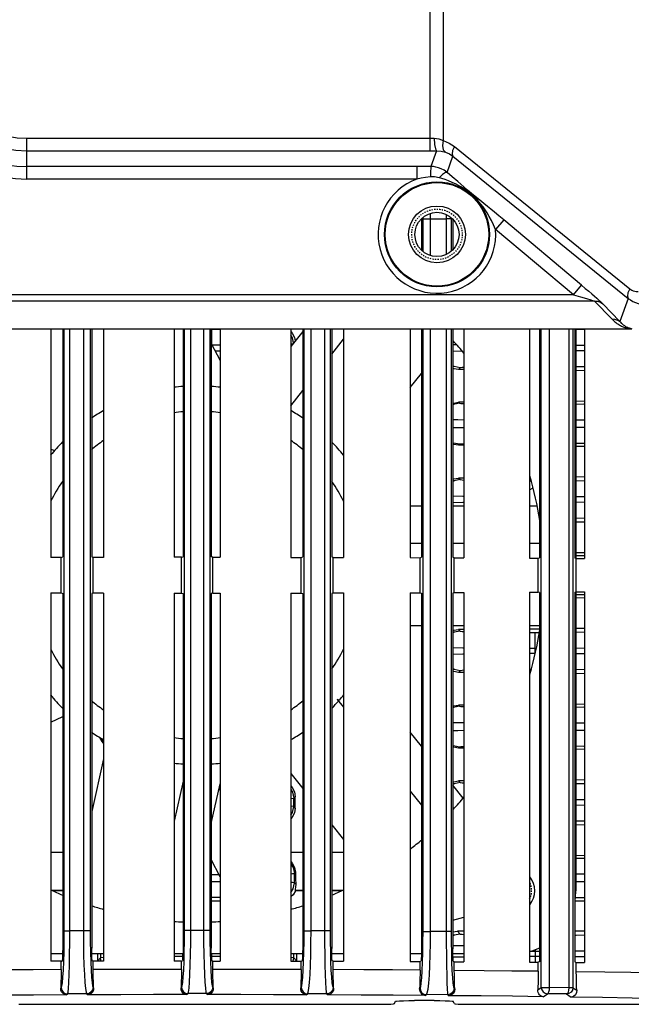
# Model space of a CAD drawing. Units: millimetres. Extents: x 26177 to 27819, y -18347 to -17157.
# Drawn here: x 26518 to 26567, y -17575 to -17497 of the extents above; entities that cross this region are included whole.
import ezdxf

# ---------------------------------------------------------------- set-up
doc = ezdxf.new("R2010")
doc.units = ezdxf.units.MM
doc.linetypes.add('HIDDEN', pattern=[0.2, 0.1, -0.1])
for name, color, linetype in [('HG1-Y31201-Y31202SOLIDLINE', 7, 'Continuous'), ('LJ-Y31201-02HIDDEN_LINE', 7, 'Continuous'), ('LJ-Y31201-02SOLIDLINE', 7, 'Continuous'), ('LJ-Y31201-04HIDDEN_LINE', 7, 'Continuous'), ('LJ-Y31201-04SOLIDLINE', 7, 'Continuous'), ('LJ-Y31201-19SOLIDLINE', 7, 'Continuous'), ('Y31201-Y31202-PP-31_2SOLIDLINE', 7, 'Continuous')]:
    doc.layers.add(name, color=color, linetype=linetype)

msp = doc.modelspace()

# ---------------------------------------------------------------- linework, layer by layer
at = {"layer": 'HG1-Y31201-Y31202SOLIDLINE', "color": 7}
for p, q in [((26550.94, -17495.67), (26550.94, -17507.153)), ((26551.999, -17495.672), (26551.999, -17506.325)), ((26519.013, -17506.154), (26551.121, -17506.153)), ((26519.013, -17509.395), (26519.013, -17506.154)), ((26551.121, -17506.153), (26551.3, -17506.152)), ((26519.013, -17507.153), (26551.213, -17507.153)), ((26551.481, -17507.152), (26551.028, -17508.396)), ((26551.213, -17507.153), (26551.481, -17507.152)), ((26552.89, -17506.82), (26566.783, -17518.082)), ((26552.312, -17508.866), (26552.778, -17507.585)), ((26552.778, -17507.585), (26566.67, -17518.847)), ((26551.028, -17508.396), (26519.013, -17508.395)), ((26549.928, -17508.395), (26549.928, -17509.395)), ((26552.713, -17509.21), (26552.312, -17508.866)), ((26549.928, -17509.395), (26519.013, -17509.395)), ((26553.158, -17509.594), (26552.713, -17509.21)), ((26553.647, -17510.019), (26553.158, -17509.594)), ((26553.933, -17510.265), (26553.647, -17510.019)), ((26554.206, -17510.569), (26553.792, -17510.252)), ((26554.241, -17510.527), (26553.933, -17510.265)), ((26554.236, -17510.534), (26554.206, -17510.57)), ((26554.241, -17510.527), (26554.236, -17510.534)), ((26556.801, -17512.629), (26556.158, -17513.394)), ((26562.971, -17517.806), (26556.801, -17512.629)), ((26562.329, -17518.572), (26556.158, -17513.394)), ((26562.329, -17518.572), (26562.971, -17517.806)), ((26562.329, -17518.572), (26511.013, -17518.572)), ((26564.007, -17519.059), (26511.013, -17519.059)), ((26562.329, -17518.572), (26562.893, -17518.731)), ((26562.893, -17518.731), (26563.348, -17518.861)), ((26564.007, -17519.059), (26565.36, -17520.473)), ((26566.67, -17518.847), (26566.002, -17520.682)), ((26564.65, -17519.268), (26566.002, -17520.682)), ((26566.911, -17521.278), (26511.013, -17521.278))]:
    msp.add_line(p, q, dxfattribs=at)
for points in [[(26551.3, -17506.152), (26551.655, -17506.194), (26551.999, -17506.325)], [(26551.3, -17506.152), (26551.326, -17506.642), (26551.392, -17507.006), (26551.481, -17507.152)], [(26551.999, -17506.325), (26551.948, -17506.744), (26552.013, -17507.078), (26552.181, -17507.262)], [(26551.999, -17506.325), (26552.471, -17506.536), (26552.89, -17506.82)], [(26551.481, -17507.152), (26551.836, -17507.178), (26552.181, -17507.262)], [(26552.181, -17507.262), (26552.498, -17507.4), (26552.778, -17507.585)], [(26552.89, -17506.82), (26552.746, -17507.139), (26552.706, -17507.408), (26552.778, -17507.585)], [(26551.028, -17508.396), (26551.019, -17508.514), (26551.013, -17508.811), (26551.009, -17509.229)], [(26552.312, -17508.866), (26552.082, -17508.699), (26551.856, -17508.577), (26551.639, -17508.492), (26551.434, -17508.438), (26551.234, -17508.407), (26551.028, -17508.396)], [(26552.312, -17508.866), (26552.178, -17508.886), (26551.955, -17509.036), (26551.682, -17509.291)], [(26551.009, -17509.229), (26550.614, -17509.27), (26550.254, -17509.327), (26549.928, -17509.395)], [(26551.682, -17509.291), (26551.558, -17509.261), (26551.437, -17509.241), (26551.324, -17509.229), (26551.218, -17509.223), (26551.115, -17509.223), (26551.009, -17509.229)], [(26553.792, -17510.252), (26553.396, -17509.999), (26553.043, -17509.807), (26552.722, -17509.657), (26552.423, -17509.535), (26552.15, -17509.436), (26551.903, -17509.356), (26551.682, -17509.291)], [(26556.158, -17513.394), (26555.994, -17513.026), (26555.827, -17512.679), (26555.661, -17512.364), (26555.495, -17512.08), (26555.328, -17511.822), (26555.161, -17511.586), (26554.999, -17511.377), (26554.842, -17511.191), (26554.69, -17511.024), (26554.537, -17510.87), (26554.378, -17510.72), (26554.206, -17510.569)], [(26554.782, -17510.972), (26554.509, -17510.749), (26554.378, -17510.641), (26554.241, -17510.527)], [(26556.801, -17512.629), (26556.405, -17512.299), (26556.063, -17512.016), (26555.774, -17511.779), (26555.525, -17511.576), (26554.782, -17510.972)], [(26562.971, -17517.806), (26563.267, -17518.055), (26563.535, -17518.283), (26563.776, -17518.49), (26563.991, -17518.675), (26564.179, -17518.839), (26564.338, -17518.979), (26564.469, -17519.096), (26564.575, -17519.195), (26564.65, -17519.268)], [(26566.783, -17518.082), (26566.638, -17518.4), (26566.599, -17518.669), (26566.67, -17518.847)], [(26566.783, -17518.082), (26566.87, -17518.144), (26566.965, -17518.199), (26567.07, -17518.243), (26567.182, -17518.276), (26567.303, -17518.296), (26567.442, -17518.302)], [(26563.348, -17518.861), (26563.696, -17518.963), (26563.826, -17519.002), (26563.933, -17519.035), (26564.007, -17519.059)], [(26564.007, -17519.059), (26564.239, -17519.076), (26564.457, -17519.146), (26564.65, -17519.268)], [(26566.67, -17518.847), (26566.844, -17518.975), (26567.034, -17519.085), (26567.242, -17519.176), (26567.466, -17519.244), (26567.706, -17519.287), (26567.96, -17519.301)], [(26565.36, -17520.473), (26565.591, -17520.49), (26565.81, -17520.561), (26566.002, -17520.682)], [(26565.36, -17520.473), (26565.443, -17520.557), (26565.527, -17520.634), (26565.608, -17520.704), (26565.688, -17520.768), (26565.766, -17520.825), (26565.842, -17520.876), (26565.916, -17520.923), (26565.988, -17520.966), (26566.059, -17521.005), (26566.128, -17521.04), (26566.196, -17521.073), (26566.263, -17521.102), (26566.329, -17521.129), (26566.396, -17521.154), (26566.462, -17521.176), (26566.528, -17521.197), (26566.593, -17521.215), (26566.658, -17521.231), (26566.722, -17521.246), (26566.785, -17521.258), (26566.848, -17521.269), (26566.911, -17521.278)], [(26566.002, -17520.682), (26566.057, -17520.743), (26566.112, -17520.799), (26566.166, -17520.85), (26566.219, -17520.896), (26566.27, -17520.937), (26566.32, -17520.974), (26566.369, -17521.008), (26566.417, -17521.039), (26566.464, -17521.067), (26566.51, -17521.092), (26566.556, -17521.115), (26566.6, -17521.136), (26566.645, -17521.156), (26566.689, -17521.173), (26566.733, -17521.189), (26566.777, -17521.204), (26566.821, -17521.217), (26566.865, -17521.229), (26566.907, -17521.239), (26566.95, -17521.247)]]:
    msp.add_lwpolyline(points, dxfattribs=at)
for radius in [4.161, 4.1, 2.25]:
    msp.add_circle((26551.513, -17513.778), radius, dxfattribs=at)
for centre, radius, start, end in [((26519.013, -17498.778), 8.375, 180, 270), ((26519.013, -17498.778), 7.376, 180, 270), ((26519.013, -17498.778), 10.616, 195.55407, 270), ((26519.013, -17498.778), 9.617, 195.55407, 270), ((26551.513, -17513.778), 4.661, 109.87553, 4.72349)]:
    msp.add_arc(centre, radius, start, end, dxfattribs=at)
at = {"layer": 'LJ-Y31201-02HIDDEN_LINE', "color": 1, "linetype": 'HIDDEN'}
msp.add_circle((26551.513, -17513.778), 2, dxfattribs=at)
at = {"layer": 'LJ-Y31201-02SOLIDLINE', "color": 7}
msp.add_circle((26551.513, -17513.778), 1.75, dxfattribs=at)
at = {"layer": 'LJ-Y31201-04HIDDEN_LINE', "color": 1, "linetype": 'HIDDEN'}
msp.add_arc((26557.513, -17565.778), 1.5, 333.59548, 26.40452, dxfattribs=at)
at = {"layer": 'LJ-Y31201-04SOLIDLINE', "color": 7}
for p, q in [((26534.345, -17521.314), (26533.625, -17521.315)), ((26533.662, -17522.491), (26533.662, -17521.315)), ((26534.345, -17522.564), (26533.702, -17522.565)), ((26533.929, -17522.992), (26534.345, -17522.993)), ((26562.513, -17522.55), (26563.198, -17522.543)), ((26563.198, -17523.014), (26562.513, -17523.006)), ((26553.354, -17524.349), (26553.225, -17524.477)), ((26553.642, -17524.477), (26553.225, -17524.477)), ((26562.513, -17524.543), (26563.198, -17524.561)), ((26563.198, -17526.996), (26562.513, -17527.013)), ((26553.225, -17527.079), (26553.3, -17527.155)), ((26553.642, -17527.079), (26553.225, -17527.079)), ((26553.3, -17530.402), (26553.225, -17530.477)), ((26553.642, -17530.477), (26553.225, -17530.477)), ((26562.513, -17530.543), (26563.198, -17530.561)), ((26553.225, -17533.079), (26553.354, -17533.208)), ((26553.642, -17533.079), (26553.225, -17533.079)), ((26558.906, -17533.064), (26558.857, -17533.065)), ((26563.198, -17532.996), (26562.513, -17533.013)), ((26558.857, -17533.315), (26558.961, -17533.315)), ((26562.513, -17534.55), (26563.198, -17534.543)), ((26563.198, -17535.014), (26562.513, -17535.006)), ((26562.513, -17536.543), (26563.198, -17536.561)), ((26563.198, -17538.996), (26562.513, -17539.013)), ((26562.513, -17539.223), (26563.157, -17539.215)), ((26563.157, -17539.215), (26563.193, -17539.214)), ((26563.157, -17542.342), (26562.513, -17542.333)), ((26562.513, -17542.543), (26563.198, -17542.561)), ((26563.193, -17542.342), (26563.157, -17542.342)), ((26553.225, -17545.079), (26553.354, -17545.208)), ((26553.642, -17545.079), (26553.225, -17545.079)), ((26558.857, -17545.315), (26559.293, -17545.315)), ((26559.293, -17545.315), (26559.642, -17545.315)), ((26559.293, -17546.991), (26559.293, -17545.315)), ((26563.198, -17544.996), (26562.513, -17545.013)), ((26558.857, -17546.565), (26559.326, -17546.565)), ((26559.293, -17546.991), (26558.857, -17546.991)), ((26562.513, -17546.55), (26563.198, -17546.543)), ((26563.198, -17547.014), (26562.513, -17547.006)), ((26553.354, -17548.349), (26553.225, -17548.477)), ((26553.642, -17548.477), (26553.225, -17548.477)), ((26558.961, -17548.241), (26558.857, -17548.241)), ((26558.857, -17548.492), (26558.906, -17548.492)), ((26562.513, -17548.543), (26563.198, -17548.561)), ((26553.225, -17551.079), (26553.3, -17551.155)), ((26553.642, -17551.079), (26553.225, -17551.079)), ((26563.198, -17550.996), (26562.513, -17551.013)), ((26525.1, -17553.918), (26524.963, -17553.713)), ((26553.3, -17554.402), (26553.225, -17554.477)), ((26553.642, -17554.477), (26553.225, -17554.477)), ((26562.513, -17554.543), (26563.198, -17554.561)), ((26553.642, -17557.079), (26553.225, -17557.079)), ((26553.225, -17557.079), (26553.354, -17557.208)), ((26563.198, -17556.996), (26562.513, -17557.013)), ((26540.161, -17558.458), (26540.289, -17558.329)), ((26540.161, -17559.099), (26540.161, -17558.458)), ((26540.289, -17559.228), (26540.289, -17558.329)), ((26562.513, -17558.55), (26563.198, -17558.543)), ((26563.198, -17559.014), (26562.513, -17559.006)), ((26540.289, -17559.228), (26540.161, -17559.099)), ((26562.513, -17560.543), (26563.198, -17560.561)), ((26520.918, -17562.724), (26521.856, -17562.724)), ((26539.926, -17562.724), (26540.872, -17562.724)), ((26543.17, -17562.724), (26544.108, -17562.724)), ((26563.198, -17562.996), (26562.513, -17563.014)), ((26540.214, -17564.404), (26540.299, -17564.319)), ((26540.214, -17565.152), (26540.214, -17564.404)), ((26533.625, -17564.481), (26534.246, -17564.481)), ((26534.345, -17565.075), (26533.625, -17565.075)), ((26540.319, -17565.257), (26540.214, -17565.152)), ((26520.959, -17565.722), (26521.856, -17565.722)), ((26521.856, -17565.778), (26521.062, -17565.778)), ((26540.272, -17565.722), (26540.872, -17565.722)), ((26540.272, -17565.722), (26540.297, -17565.778)), ((26540.872, -17565.778), (26540.297, -17565.778)), ((26543.17, -17565.722), (26544.067, -17565.722)), ((26543.964, -17565.778), (26543.17, -17565.778)), ((26534.345, -17566.325), (26533.625, -17566.325)), ((26533.625, -17566.572), (26534.345, -17566.572)), ((26562.444, -17566.572), (26563.198, -17566.572)), ((26552.766, -17569.043), (26553.131, -17568.985)), ((26553.642, -17568.985), (26553.131, -17568.985)), ((26553.131, -17568.985), (26553.354, -17569.208)), ((26563.198, -17568.985), (26562.444, -17568.985)), ((26558.857, -17570.565), (26559.293, -17570.565)), ((26559.293, -17570.438), (26559.293, -17571.437)), ((26559.293, -17570.565), (26559.642, -17570.565)), ((26562.444, -17570.551), (26563.198, -17570.543)), ((26524.642, -17571.322), (26524.642, -17570.778)), ((26524.865, -17571.099), (26524.642, -17571.322)), ((26524.649, -17571.366), (26524.642, -17571.322)), ((26524.865, -17570.778), (26524.865, -17571.099)), ((26524.918, -17571.365), (26524.865, -17571.099)), ((26531.364, -17570.991), (26530.681, -17570.993)), ((26531.364, -17571.287), (26531.364, -17570.778)), ((26533.662, -17571.287), (26533.662, -17570.778)), ((26534.345, -17570.993), (26533.662, -17570.991)), ((26540.108, -17571.366), (26540.161, -17571.099)), ((26540.161, -17571.099), (26540.161, -17570.778)), ((26540.384, -17571.322), (26540.161, -17571.099)), ((26540.384, -17571.322), (26540.377, -17571.366)), ((26540.384, -17570.778), (26540.384, -17571.322)), ((26559.293, -17570.991), (26558.857, -17570.991)), ((26559.642, -17570.992), (26559.293, -17570.991)), ((26563.198, -17571.014), (26562.444, -17571.006))]:
    msp.add_line(p, q, dxfattribs=at)
for points in [[(26539.926, -17521.47), (26540.051, -17521.594), (26540.228, -17521.943), (26540.273, -17522.222)], [(26562.513, -17521.292), (26562.529, -17521.292), (26563.203, -17521.278)], [(26540.146, -17522.382), (26540.066, -17521.979), (26539.926, -17521.771)], [(26540.077, -17522.468), (26539.972, -17522.482), (26539.926, -17522.484)], [(26552.766, -17522.503), (26552.789, -17522.504), (26553.037, -17522.511)], [(26553.494, -17523.034), (26552.789, -17523.052), (26552.766, -17523.053)], [(26553.354, -17524.349), (26552.875, -17524.253), (26552.766, -17524.18)], [(26553.225, -17524.477), (26552.839, -17524.416), (26552.766, -17524.379)], [(26553.642, -17524.317), (26553.505, -17524.325), (26553.354, -17524.349)], [(26563.198, -17524.278), (26562.529, -17524.264), (26562.513, -17524.264)], [(26552.766, -17527.178), (26552.839, -17527.14), (26553.225, -17527.079)], [(26553.3, -17527.155), (26552.822, -17527.25), (26552.766, -17527.288)], [(26553.3, -17527.155), (26553.408, -17527.172), (26553.642, -17527.185)], [(26562.513, -17527.223), (26563.157, -17527.215), (26563.198, -17527.214)], [(26552.766, -17528.443), (26553.178, -17528.453), (26553.642, -17528.46)], [(26562.513, -17528.476), (26562.988, -17528.474), (26563.198, -17528.472)], [(26553.642, -17529.097), (26553.178, -17529.104), (26552.766, -17529.114)], [(26563.198, -17529.085), (26562.988, -17529.083), (26562.513, -17529.08)], [(26553.3, -17530.402), (26552.822, -17530.306), (26552.766, -17530.269)], [(26553.225, -17530.477), (26552.839, -17530.416), (26552.766, -17530.379)], [(26553.642, -17530.371), (26553.408, -17530.385), (26553.3, -17530.402)], [(26563.198, -17530.342), (26563.157, -17530.342), (26562.513, -17530.333)], [(26552.766, -17533.178), (26552.839, -17533.14), (26553.225, -17533.079)], [(26553.354, -17533.208), (26552.875, -17533.303), (26552.766, -17533.376)], [(26553.354, -17533.208), (26553.505, -17533.232), (26553.642, -17533.24)], [(26562.513, -17533.292), (26562.529, -17533.292), (26563.198, -17533.278)], [(26552.766, -17534.503), (26552.789, -17534.504), (26553.569, -17534.525), (26553.642, -17534.526)], [(26553.642, -17535.031), (26553.569, -17535.032), (26552.789, -17535.052), (26552.766, -17535.053)], [(26563.198, -17536.278), (26562.529, -17536.264), (26562.513, -17536.264)], [(26552.766, -17545.178), (26552.839, -17545.14), (26553.225, -17545.079)], [(26553.354, -17545.208), (26552.875, -17545.303), (26552.766, -17545.376)], [(26553.354, -17545.208), (26553.505, -17545.232), (26553.642, -17545.24)], [(26559.642, -17545.057), (26559.111, -17545.063), (26558.857, -17545.065)], [(26562.513, -17545.292), (26562.529, -17545.292), (26563.198, -17545.278)], [(26552.766, -17546.503), (26552.789, -17546.504), (26553.569, -17546.525), (26553.642, -17546.526)], [(26553.642, -17547.031), (26553.569, -17547.032), (26552.789, -17547.052), (26552.766, -17547.053)], [(26553.354, -17548.349), (26552.875, -17548.253), (26552.766, -17548.18)], [(26553.225, -17548.477), (26552.839, -17548.416), (26552.766, -17548.379)], [(26553.642, -17548.317), (26553.505, -17548.325), (26553.354, -17548.349)], [(26563.198, -17548.278), (26562.529, -17548.264), (26562.513, -17548.264)], [(26552.766, -17551.178), (26552.839, -17551.14), (26553.225, -17551.079)], [(26553.3, -17551.155), (26552.822, -17551.25), (26552.766, -17551.288)], [(26553.3, -17551.155), (26553.408, -17551.172), (26553.642, -17551.185)], [(26562.513, -17551.223), (26563.157, -17551.215), (26563.198, -17551.214)], [(26552.766, -17552.443), (26553.178, -17552.453), (26553.642, -17552.46)], [(26562.513, -17552.476), (26562.988, -17552.474), (26563.198, -17552.472)], [(26553.642, -17553.097), (26553.178, -17553.104), (26552.766, -17553.114)], [(26563.198, -17553.085), (26562.988, -17553.083), (26562.513, -17553.08)], [(26525.1, -17554.087), (26524.975, -17553.962), (26524.805, -17553.627)], [(26553.3, -17554.402), (26552.822, -17554.306), (26552.766, -17554.269)], [(26563.198, -17554.342), (26563.157, -17554.342), (26562.513, -17554.333)], [(26553.225, -17554.477), (26552.839, -17554.416), (26552.766, -17554.379)], [(26553.642, -17554.371), (26553.408, -17554.385), (26553.3, -17554.402)], [(26552.766, -17557.178), (26552.839, -17557.14), (26553.225, -17557.079)], [(26553.354, -17557.208), (26552.875, -17557.303), (26552.766, -17557.376)], [(26553.354, -17557.208), (26553.505, -17557.232), (26553.642, -17557.24)], [(26562.513, -17557.292), (26562.529, -17557.292), (26563.198, -17557.278)], [(26539.926, -17557.47), (26540.051, -17557.594), (26540.228, -17557.943), (26540.289, -17558.329)], [(26539.926, -17557.771), (26540.066, -17557.979), (26540.161, -17558.458)], [(26539.926, -17558.484), (26539.972, -17558.482), (26540.161, -17558.458)], [(26540.161, -17559.099), (26539.972, -17559.075), (26539.926, -17559.073)], [(26539.926, -17559.786), (26540.066, -17559.577), (26540.161, -17559.099)], [(26540.289, -17559.228), (26540.228, -17559.614), (26540.051, -17559.962), (26539.926, -17560.087)], [(26563.198, -17560.278), (26562.529, -17560.264), (26562.513, -17560.264)], [(26539.926, -17563.465), (26540.047, -17563.584), (26540.232, -17563.932), (26540.299, -17564.319)], [(26539.926, -17563.638), (26540.119, -17563.926), (26540.214, -17564.404)], [(26563.198, -17563.214), (26563.157, -17563.215), (26562.513, -17563.223)], [(26539.926, -17564.428), (26540.069, -17564.422), (26540.214, -17564.404)], [(26540.299, -17564.319), (26540.308, -17564.84), (26540.319, -17565.257)], [(26563.198, -17564.472), (26562.988, -17564.474), (26562.513, -17564.476)], [(26540.214, -17565.152), (26540.069, -17565.135), (26539.926, -17565.129)], [(26539.926, -17565.918), (26540.119, -17565.63), (26540.214, -17565.152)], [(26563.198, -17565.085), (26562.988, -17565.083), (26562.513, -17565.08)], [(26540.297, -17565.778), (26540.111, -17566.101), (26539.926, -17566.273)], [(26540.319, -17565.257), (26540.308, -17565.485), (26540.282, -17565.648), (26540.272, -17565.722)], [(26563.198, -17566.342), (26563.157, -17566.342), (26562.451, -17566.332), (26562.444, -17566.332)], [(26553.354, -17569.208), (26552.875, -17569.303), (26552.766, -17569.376)], [(26553.354, -17569.208), (26553.505, -17569.232), (26553.642, -17569.24)], [(26562.444, -17569.293), (26562.529, -17569.292), (26563.198, -17569.278)], [(26525.1, -17571.073), (26525.054, -17571.075), (26524.865, -17571.099)], [(26540.161, -17571.099), (26539.972, -17571.075), (26539.926, -17571.073)], [(26553.642, -17571.031), (26553.569, -17571.032), (26552.789, -17571.052), (26552.781, -17571.052)]]:
    msp.add_lwpolyline(points, dxfattribs=at)
at = {"layer": 'LJ-Y31201-19SOLIDLINE', "color": 7}
for p, q in [((26551.011, -17512.555), (26551.008, -17512.128)), ((26550.294, -17512.552), (26550.294, -17515.005)), ((26550.406, -17512.555), (26550.406, -17512.458)), ((26550.406, -17512.555), (26551.011, -17512.555)), ((26550.406, -17515.099), (26550.406, -17512.555)), ((26551.011, -17512.555), (26552.247, -17512.546)), ((26551.011, -17515.429), (26551.011, -17512.555)), ((26552.248, -17512.212), (26552.247, -17512.546)), ((26552.634, -17512.546), (26552.247, -17512.546)), ((26552.247, -17512.546), (26552.247, -17515.345)), ((26552.635, -17512.47), (26552.634, -17512.546)), ((26552.634, -17512.546), (26552.634, -17515.087)), ((26552.766, -17512.58), (26552.766, -17514.977)), ((26520.918, -17521.278), (26520.918, -17539.373)), ((26521.856, -17521.278), (26521.856, -17539.331)), ((26521.978, -17568.956), (26521.978, -17521.278)), ((26522.421, -17568.956), (26522.421, -17521.278)), ((26523.492, -17521.278), (26523.492, -17568.952)), ((26524.042, -17521.278), (26524.042, -17568.952)), ((26524.154, -17521.278), (26524.154, -17539.326)), ((26525.1, -17521.278), (26525.1, -17539.365)), ((26530.681, -17521.278), (26530.681, -17539.36)), ((26531.401, -17521.278), (26531.401, -17539.316)), ((26531.508, -17568.937), (26531.508, -17521.278)), ((26532.004, -17568.937), (26532.004, -17521.278)), ((26533.022, -17521.278), (26533.022, -17568.937)), ((26533.518, -17521.278), (26533.518, -17568.937)), ((26533.625, -17521.278), (26533.625, -17539.316)), ((26534.345, -17521.278), (26534.345, -17539.36)), ((26539.926, -17521.278), (26539.926, -17539.365)), ((26540.872, -17521.278), (26540.872, -17539.326)), ((26540.984, -17568.952), (26540.984, -17521.278)), ((26541.534, -17568.952), (26541.534, -17521.278)), ((26542.606, -17521.278), (26542.606, -17568.956)), ((26543.048, -17521.278), (26543.048, -17568.956)), ((26543.17, -17521.278), (26543.17, -17539.331)), ((26544.108, -17521.278), (26544.108, -17539.373)), ((26549.402, -17521.278), (26549.402, -17539.389)), ((26550.294, -17521.278), (26550.294, -17539.352)), ((26550.406, -17569.001), (26550.406, -17521.278)), ((26551.011, -17569.001), (26551.011, -17521.278)), ((26552.247, -17521.278), (26552.247, -17569.011)), ((26552.634, -17521.278), (26552.634, -17569.011)), ((26552.766, -17521.278), (26552.766, -17539.363)), ((26553.642, -17521.278), (26553.642, -17539.407)), ((26558.857, -17521.278), (26558.857, -17539.435)), ((26559.642, -17521.278), (26559.642, -17539.402)), ((26559.77, -17573.441), (26559.77, -17521.278)), ((26560.431, -17573.441), (26560.431, -17521.278)), ((26561.956, -17521.278), (26561.956, -17573.46)), ((26562.284, -17521.278), (26562.284, -17573.46)), ((26562.444, -17521.278), (26562.444, -17539.422)), ((26563.198, -17521.278), (26563.198, -17539.463)), ((26521.734, -17539.372), (26520.918, -17539.373)), ((26521.734, -17539.372), (26521.856, -17539.331)), ((26521.734, -17542.185), (26521.734, -17539.372)), ((26524.277, -17539.367), (26524.154, -17539.326)), ((26525.1, -17539.365), (26524.277, -17539.367)), ((26524.277, -17542.19), (26524.277, -17539.367)), ((26531.27, -17539.36), (26530.681, -17539.36)), ((26531.27, -17539.36), (26531.401, -17539.316)), ((26531.27, -17542.197), (26531.27, -17539.36)), ((26533.757, -17539.36), (26533.625, -17539.316)), ((26533.757, -17539.36), (26534.345, -17539.36)), ((26533.757, -17542.197), (26533.757, -17539.36)), ((26539.926, -17539.365), (26540.749, -17539.367)), ((26540.749, -17539.367), (26540.872, -17539.326)), ((26540.749, -17542.19), (26540.749, -17539.367)), ((26543.292, -17539.372), (26543.17, -17539.331)), ((26543.292, -17539.372), (26544.108, -17539.373)), ((26543.292, -17542.185), (26543.292, -17539.372)), ((26549.402, -17539.389), (26550.171, -17539.392)), ((26550.171, -17539.392), (26550.294, -17539.352)), ((26550.171, -17542.164), (26550.171, -17539.392)), ((26552.888, -17539.404), (26552.766, -17539.363)), ((26552.888, -17539.404), (26553.642, -17539.407)), ((26552.888, -17542.153), (26552.888, -17539.404)), ((26558.857, -17539.435), (26559.532, -17539.439)), ((26559.532, -17539.439), (26559.642, -17539.402)), ((26559.532, -17542.118), (26559.532, -17539.439)), ((26562.554, -17539.459), (26562.444, -17539.422)), ((26562.554, -17539.459), (26563.198, -17539.463)), ((26562.554, -17542.098), (26562.554, -17539.459)), ((26520.918, -17542.183), (26521.734, -17542.185)), ((26520.918, -17542.183), (26520.918, -17571.373)), ((26521.734, -17542.185), (26521.856, -17542.225)), ((26521.856, -17542.225), (26521.856, -17570.348)), ((26524.277, -17542.19), (26524.154, -17542.231)), ((26524.154, -17542.231), (26524.154, -17570.343)), ((26525.1, -17542.191), (26524.277, -17542.19)), ((26525.1, -17542.191), (26525.1, -17571.365)), ((26530.681, -17542.197), (26531.27, -17542.197)), ((26530.681, -17542.197), (26530.681, -17571.36)), ((26531.27, -17542.197), (26531.401, -17542.241)), ((26531.401, -17542.241), (26531.401, -17570.333)), ((26533.757, -17542.197), (26533.625, -17542.241)), ((26533.625, -17542.241), (26533.625, -17570.333)), ((26533.757, -17542.197), (26534.345, -17542.197)), ((26534.345, -17542.197), (26534.345, -17571.36)), ((26539.926, -17542.191), (26540.749, -17542.19)), ((26539.926, -17542.191), (26539.926, -17571.365)), ((26540.749, -17542.19), (26540.872, -17542.231)), ((26540.872, -17542.231), (26540.872, -17570.343)), ((26543.292, -17542.185), (26543.17, -17542.225)), ((26543.17, -17542.225), (26543.17, -17570.348)), ((26543.292, -17542.185), (26544.108, -17542.183)), ((26544.108, -17542.183), (26544.108, -17571.373)), ((26549.402, -17542.167), (26550.171, -17542.164)), ((26549.402, -17542.167), (26549.402, -17571.389)), ((26550.171, -17542.164), (26550.294, -17542.205)), ((26550.294, -17542.205), (26550.294, -17570.369)), ((26552.888, -17542.153), (26552.766, -17542.194)), ((26552.766, -17542.194), (26552.766, -17570.379)), ((26552.888, -17542.153), (26553.642, -17542.149)), ((26553.642, -17542.149), (26553.642, -17571.407)), ((26558.857, -17542.122), (26559.532, -17542.118)), ((26558.857, -17542.122), (26558.857, -17571.435)), ((26559.642, -17542.154), (26559.532, -17542.118)), ((26559.642, -17542.154), (26559.642, -17571.402)), ((26562.444, -17542.134), (26562.554, -17542.098)), ((26562.444, -17542.134), (26562.444, -17571.422)), ((26562.554, -17542.098), (26563.198, -17542.093)), ((26563.198, -17542.093), (26563.198, -17571.463)), ((26521.978, -17568.956), (26522.421, -17568.956)), ((26523.492, -17568.952), (26522.421, -17568.956)), ((26524.042, -17568.952), (26523.492, -17568.952)), ((26533.518, -17568.937), (26531.508, -17568.937)), ((26540.984, -17568.952), (26541.534, -17568.952)), ((26542.606, -17568.956), (26541.534, -17568.952)), ((26543.048, -17568.956), (26542.606, -17568.956)), ((26550.406, -17569.001), (26551.011, -17569.001)), ((26552.247, -17569.011), (26551.011, -17569.001)), ((26552.634, -17569.011), (26552.247, -17569.011)), ((26521.734, -17571.372), (26520.918, -17571.373)), ((26521.734, -17571.372), (26521.803, -17571.349)), ((26521.734, -17572.033), (26521.734, -17571.372)), ((26524.277, -17571.367), (26524.205, -17571.343)), ((26525.1, -17571.365), (26524.277, -17571.367)), ((26524.277, -17572.023), (26524.277, -17571.367)), ((26531.27, -17571.36), (26530.681, -17571.36)), ((26531.27, -17571.36), (26531.35, -17571.333)), ((26531.27, -17572.01), (26531.27, -17571.36)), ((26533.757, -17571.36), (26533.676, -17571.333)), ((26533.757, -17571.36), (26534.345, -17571.36)), ((26533.757, -17572.01), (26533.757, -17571.36)), ((26539.926, -17571.365), (26540.749, -17571.367)), ((26540.749, -17571.367), (26540.821, -17571.343)), ((26540.749, -17572.023), (26540.749, -17571.367)), ((26543.292, -17571.372), (26543.223, -17571.349)), ((26543.292, -17571.372), (26544.108, -17571.373)), ((26543.292, -17572.033), (26543.292, -17571.372)), ((26549.402, -17571.389), (26550.171, -17571.392)), ((26550.171, -17571.392), (26550.241, -17571.369)), ((26550.171, -17572.073), (26550.171, -17571.392)), ((26552.888, -17571.404), (26552.82, -17571.381)), ((26552.888, -17571.404), (26553.642, -17571.407)), ((26552.888, -17572.095), (26552.888, -17571.404)), ((26558.857, -17571.435), (26559.532, -17571.439)), ((26559.642, -17571.402), (26559.532, -17571.439)), ((26559.532, -17572.164), (26559.532, -17571.439)), ((26562.444, -17571.422), (26562.554, -17571.459)), ((26562.554, -17571.459), (26563.198, -17571.463)), ((26562.554, -17572.203), (26562.554, -17571.459)), ((26531.27, -17572.01), (26524.277, -17572.023)), ((26540.749, -17572.023), (26533.757, -17572.01)), ((26521.701, -17573.487), (26521.747, -17573.456)), ((26524.27, -17573.45), (26524.31, -17573.477)), ((26531.237, -17573.463), (26531.28, -17573.434)), ((26533.746, -17573.434), (26533.79, -17573.464)), ((26540.716, -17573.477), (26540.756, -17573.45)), ((26543.279, -17573.456), (26543.326, -17573.488)), ((26550.138, -17573.529), (26550.176, -17573.504)), ((26552.872, -17573.518), (26552.923, -17573.552)), ((26559.497, -17573.623), (26559.77, -17573.441)), ((26559.77, -17573.441), (26560.431, -17573.441)), ((26561.956, -17573.46), (26560.431, -17573.441)), ((26562.284, -17573.46), (26561.956, -17573.46)), ((26562.284, -17573.46), (26562.59, -17573.664)), ((26522.135, -17574.031), (26522.247, -17573.956)), ((26523.77, -17573.95), (26522.247, -17573.956)), ((26523.77, -17573.95), (26523.881, -17574.024)), ((26531.669, -17574.008), (26531.78, -17573.934)), ((26533.246, -17573.934), (26531.78, -17573.934)), ((26533.246, -17573.934), (26533.358, -17574.008)), ((26541.145, -17574.024), (26541.256, -17573.95)), ((26542.779, -17573.956), (26541.256, -17573.95)), ((26542.779, -17573.956), (26542.892, -17574.031)), ((26548.14, -17574.727), (26548.237, -17574.533)), ((26551.289, -17574.481), (26549.737, -17574.481)), ((26550.562, -17574.079), (26550.675, -17574.004)), ((26552.372, -17574.018), (26550.675, -17574.004)), ((26552.372, -17574.018), (26552.488, -17574.095)), ((26552.886, -17574.727), (26552.789, -17574.533)), ((26559.916, -17574.177), (26560.27, -17573.941)), ((26561.784, -17573.96), (26560.27, -17573.941)), ((26561.784, -17573.96), (26562.155, -17574.207)), ((26518.385, -17574.778), (26546.641, -17574.778)), ((26554.385, -17574.778), (26581.513, -17574.778))]:
    msp.add_line(p, q, dxfattribs=at)
for points in [[(26521.747, -17573.456), (26521.793, -17573.343), (26521.837, -17573.065), (26521.877, -17572.636), (26521.912, -17572.072), (26521.94, -17571.395), (26521.961, -17570.63), (26521.974, -17569.807), (26521.978, -17568.956)], [(26522.247, -17573.956), (26522.281, -17573.829), (26522.314, -17573.521), (26522.344, -17573.044), (26522.37, -17572.418), (26522.392, -17571.667), (26522.408, -17570.819), (26522.417, -17569.904), (26522.421, -17568.956)], [(26523.492, -17568.952), (26523.497, -17569.906), (26523.513, -17570.825), (26523.539, -17571.675), (26523.573, -17572.425), (26523.615, -17573.048), (26523.663, -17573.52), (26523.715, -17573.825), (26523.77, -17573.95)], [(26524.042, -17568.952), (26524.046, -17569.808), (26524.059, -17570.635), (26524.08, -17571.401)], [(26531.28, -17573.434), (26531.325, -17573.322), (26531.368, -17573.048), (26531.407, -17572.623), (26531.442, -17572.061), (26531.47, -17571.386), (26531.491, -17570.62), (26531.504, -17569.793), (26531.508, -17568.937)], [(26531.78, -17573.934), (26531.824, -17573.809), (26531.866, -17573.504), (26531.905, -17573.032), (26531.939, -17572.409), (26531.967, -17571.659), (26531.987, -17570.809), (26532, -17569.891), (26532.004, -17568.937)], [(26533.022, -17568.937), (26533.026, -17569.891), (26533.039, -17570.809), (26533.059, -17571.659), (26533.087, -17572.409), (26533.121, -17573.032), (26533.16, -17573.504), (26533.202, -17573.809), (26533.246, -17573.934)], [(26533.518, -17568.937), (26533.522, -17569.793), (26533.535, -17570.62), (26533.556, -17571.386), (26533.584, -17572.061), (26533.619, -17572.623), (26533.658, -17573.048), (26533.701, -17573.322), (26533.746, -17573.434)], [(26540.756, -17573.45), (26540.801, -17573.338), (26540.844, -17573.064), (26540.884, -17572.639), (26540.918, -17572.077), (26540.946, -17571.401), (26540.967, -17570.635), (26540.98, -17569.808), (26540.984, -17568.952)], [(26541.256, -17573.95), (26541.311, -17573.825), (26541.363, -17573.52), (26541.411, -17573.048), (26541.453, -17572.425), (26541.487, -17571.675), (26541.513, -17570.825), (26541.529, -17569.906), (26541.534, -17568.952)], [(26542.606, -17568.956), (26542.609, -17569.904), (26542.618, -17570.819), (26542.634, -17571.667), (26542.656, -17572.418), (26542.682, -17573.044), (26542.712, -17573.521), (26542.745, -17573.829), (26542.779, -17573.956)], [(26543.048, -17568.956), (26543.052, -17569.807), (26543.065, -17570.63), (26543.086, -17571.395), (26543.114, -17572.072), (26543.149, -17572.636), (26543.189, -17573.065), (26543.233, -17573.343), (26543.279, -17573.456)], [(26550.176, -17573.504), (26550.221, -17573.39), (26550.265, -17573.113), (26550.305, -17572.684), (26550.34, -17572.12), (26550.368, -17571.442), (26550.389, -17570.677), (26550.402, -17569.853), (26550.406, -17569.001)], [(26550.675, -17574.004), (26550.742, -17573.877), (26550.805, -17573.569), (26550.863, -17573.092), (26550.913, -17572.466), (26550.954, -17571.715), (26550.985, -17570.866), (26551.004, -17569.95), (26551.011, -17569.001)], [(26552.247, -17569.011), (26552.249, -17569.948), (26552.256, -17570.854), (26552.267, -17571.7), (26552.283, -17572.453), (26552.302, -17573.086), (26552.324, -17573.571), (26552.348, -17573.887), (26552.372, -17574.018)], [(26552.634, -17569.011), (26552.639, -17569.851), (26552.651, -17570.668), (26552.673, -17571.43), (26552.701, -17572.109), (26552.737, -17572.679), (26552.778, -17573.116), (26552.824, -17573.401), (26552.872, -17573.518)], [(26521.856, -17570.348), (26521.853, -17570.652), (26521.846, -17570.928), (26521.834, -17571.149), (26521.819, -17571.295), (26521.803, -17571.349)], [(26524.205, -17571.343), (26524.189, -17571.289), (26524.175, -17571.145), (26524.164, -17570.925), (26524.156, -17570.648), (26524.154, -17570.343)], [(26531.401, -17570.333), (26531.399, -17570.639), (26531.392, -17570.916), (26531.38, -17571.136), (26531.366, -17571.28), (26531.35, -17571.333)], [(26533.676, -17571.333), (26533.66, -17571.28), (26533.646, -17571.136), (26533.634, -17570.916), (26533.627, -17570.639), (26533.625, -17570.333)], [(26540.872, -17570.343), (26540.87, -17570.648), (26540.863, -17570.925), (26540.851, -17571.145), (26540.837, -17571.289), (26540.821, -17571.343)], [(26543.223, -17571.349), (26543.207, -17571.295), (26543.192, -17571.149), (26543.18, -17570.928), (26543.173, -17570.652), (26543.17, -17570.348)], [(26550.294, -17570.369), (26550.291, -17570.673), (26550.284, -17570.95), (26550.272, -17571.17), (26550.258, -17571.315), (26550.241, -17571.369)], [(26552.82, -17571.381), (26552.803, -17571.325), (26552.788, -17571.178), (26552.776, -17570.956), (26552.768, -17570.68), (26552.766, -17570.379)], [(26524.08, -17571.401), (26524.108, -17572.077), (26524.142, -17572.639), (26524.182, -17573.064), (26524.225, -17573.338), (26524.27, -17573.45)], [(26521.734, -17572.033), (26519.521, -17572.043), (26517.241, -17572.057), (26514.854, -17572.073)], [(26521.734, -17572.033), (26521.733, -17572.358), (26521.728, -17572.675), (26521.722, -17572.973), (26521.712, -17573.247), (26521.701, -17573.487)], [(26524.31, -17573.477), (26524.298, -17573.235), (26524.289, -17572.962), (26524.282, -17572.663), (26524.278, -17572.348), (26524.277, -17572.023)], [(26531.27, -17572.01), (26531.268, -17572.334), (26531.264, -17572.65), (26531.257, -17572.948), (26531.248, -17573.222), (26531.237, -17573.463)], [(26533.79, -17573.464), (26533.778, -17573.222), (26533.769, -17572.948), (26533.762, -17572.65), (26533.758, -17572.334), (26533.757, -17572.01)], [(26540.749, -17572.023), (26540.747, -17572.348), (26540.743, -17572.663), (26540.737, -17572.962), (26540.727, -17573.236), (26540.716, -17573.477)], [(26550.171, -17572.073), (26547.984, -17572.058), (26545.705, -17572.044), (26543.292, -17572.033)], [(26543.326, -17573.488), (26543.314, -17573.246), (26543.305, -17572.973), (26543.298, -17572.675), (26543.294, -17572.359), (26543.292, -17572.033)], [(26550.171, -17572.073), (26550.17, -17572.399), (26550.166, -17572.716), (26550.159, -17573.015), (26550.15, -17573.288), (26550.138, -17573.529)], [(26559.532, -17572.164), (26557.444, -17572.14), (26555.24, -17572.117), (26552.888, -17572.095)], [(26552.923, -17573.552), (26552.911, -17573.313), (26552.901, -17573.04), (26552.894, -17572.741), (26552.89, -17572.424), (26552.888, -17572.095)], [(26559.532, -17572.164), (26559.53, -17572.492), (26559.526, -17572.811), (26559.519, -17573.111), (26559.509, -17573.384), (26559.497, -17573.623)], [(26568.821, -17572.3), (26566.879, -17572.267), (26564.803, -17572.235), (26562.554, -17572.203)], [(26562.59, -17573.664), (26562.578, -17573.427), (26562.568, -17573.156), (26562.561, -17572.857), (26562.556, -17572.536), (26562.554, -17572.203)], [(26522.135, -17574.031), (26521.988, -17573.993), (26521.863, -17573.908), (26521.77, -17573.788), (26521.714, -17573.645), (26521.701, -17573.487)], [(26521.747, -17573.456), (26521.786, -17573.647), (26521.894, -17573.809), (26522.056, -17573.918), (26522.247, -17573.956)], [(26524.27, -17573.45), (26524.231, -17573.641), (26524.123, -17573.803), (26523.961, -17573.912), (26523.77, -17573.95)], [(26524.31, -17573.477), (26524.295, -17573.639), (26524.239, -17573.783), (26524.147, -17573.901), (26524.024, -17573.985), (26523.881, -17574.024)], [(26531.669, -17574.008), (26531.524, -17573.97), (26531.399, -17573.885), (26531.307, -17573.766), (26531.251, -17573.623), (26531.237, -17573.463)], [(26531.28, -17573.434), (26531.319, -17573.625), (26531.427, -17573.787), (26531.589, -17573.896), (26531.78, -17573.934)], [(26533.746, -17573.434), (26533.708, -17573.625), (26533.599, -17573.787), (26533.437, -17573.896), (26533.246, -17573.934)], [(26533.79, -17573.464), (26533.776, -17573.624), (26533.719, -17573.768), (26533.626, -17573.886), (26533.503, -17573.97), (26533.358, -17574.008)], [(26541.145, -17574.024), (26541.025, -17573.996), (26540.916, -17573.934), (26540.828, -17573.845), (26540.763, -17573.737), (26540.725, -17573.612), (26540.716, -17573.477)], [(26540.756, -17573.45), (26540.795, -17573.641), (26540.903, -17573.803), (26541.065, -17573.912), (26541.256, -17573.95)], [(26543.279, -17573.456), (26543.24, -17573.647), (26543.132, -17573.809), (26542.97, -17573.918), (26542.779, -17573.956)], [(26543.326, -17573.488), (26543.312, -17573.646), (26543.256, -17573.789), (26543.163, -17573.908), (26543.038, -17573.993), (26542.892, -17574.031)], [(26550.562, -17574.079), (26550.488, -17574.065), (26550.415, -17574.036), (26550.344, -17573.993), (26550.279, -17573.934), (26550.221, -17573.858), (26550.175, -17573.766), (26550.145, -17573.655), (26550.138, -17573.529)], [(26550.176, -17573.504), (26550.214, -17573.695), (26550.322, -17573.857), (26550.484, -17573.966), (26550.675, -17574.004)], [(26552.872, -17573.518), (26552.833, -17573.709), (26552.725, -17573.871), (26552.563, -17573.98), (26552.372, -17574.018)], [(26552.923, -17573.552), (26552.9, -17573.746), (26552.813, -17573.915), (26552.67, -17574.039), (26552.488, -17574.095)], [(26559.916, -17574.177), (26559.841, -17574.162), (26559.767, -17574.132), (26559.696, -17574.085), (26559.63, -17574.023), (26559.574, -17573.945), (26559.53, -17573.851), (26559.503, -17573.743), (26559.497, -17573.623)], [(26559.77, -17573.441), (26559.81, -17573.636), (26559.923, -17573.8), (26560.089, -17573.907), (26560.27, -17573.941)], [(26560.27, -17573.941), (26560.33, -17573.898), (26560.382, -17573.789), (26560.417, -17573.629), (26560.431, -17573.441)], [(26561.956, -17573.46), (26561.941, -17573.647), (26561.904, -17573.807), (26561.849, -17573.917), (26561.784, -17573.96)], [(26562.284, -17573.46), (26562.245, -17573.651), (26562.137, -17573.813), (26561.974, -17573.922), (26561.784, -17573.96)], [(26562.59, -17573.664), (26562.569, -17573.855), (26562.483, -17574.025), (26562.34, -17574.15), (26562.155, -17574.207)], [(26522.135, -17574.031), (26519.534, -17574.044), (26516.974, -17574.06), (26514.463, -17574.078)], [(26531.669, -17574.008), (26529.059, -17574.011), (26526.461, -17574.016), (26523.881, -17574.024)], [(26541.145, -17574.024), (26538.569, -17574.016), (26535.97, -17574.01), (26533.358, -17574.008)], [(26550.562, -17574.079), (26548.049, -17574.06), (26545.496, -17574.044), (26542.892, -17574.031)], [(26548.237, -17574.533), (26548.317, -17574.517), (26548.533, -17574.503), (26548.864, -17574.491), (26549.279, -17574.484), (26549.737, -17574.481)], [(26551.289, -17574.481), (26551.747, -17574.484), (26552.162, -17574.491), (26552.493, -17574.503), (26552.709, -17574.517), (26552.789, -17574.533)], [(26559.916, -17574.177), (26557.492, -17574.146), (26555.013, -17574.119), (26552.488, -17574.095)], [(26569.194, -17574.324), (26566.968, -17574.282), (26564.618, -17574.243), (26562.155, -17574.207)], [(26546.641, -17574.778), (26547.099, -17574.776), (26547.514, -17574.768), (26547.845, -17574.757), (26548.061, -17574.743), (26548.14, -17574.727)], [(26552.886, -17574.727), (26552.966, -17574.743), (26553.181, -17574.757), (26553.512, -17574.768), (26553.927, -17574.776), (26554.385, -17574.778)]]:
    msp.add_lwpolyline(points, dxfattribs=at)
at = {"layer": 'Y31201-Y31202-PP-31_2SOLIDLINE', "color": 7}
for p, q in [((26540.872, -17521.466), (26539.926, -17522.659)), ((26562.513, -17521.278), (26562.513, -17539.422)), ((26543.17, -17523.26), (26544.108, -17522.078)), ((26533.625, -17522.42), (26534.345, -17523.773)), ((26549.402, -17525.919), (26550.294, -17524.795)), ((26539.926, -17527.35), (26540.872, -17526.157)), ((26521.208, -17530.924), (26520.918, -17530.785)), ((26558.857, -17534.014), (26559.131, -17533.868)), ((26550.294, -17535.323), (26549.402, -17535.323)), ((26553.642, -17535.323), (26552.766, -17535.323)), ((26559.467, -17535.323), (26558.857, -17535.323)), ((26549.402, -17538.239), (26550.294, -17538.239)), ((26552.766, -17538.239), (26553.642, -17538.239)), ((26558.857, -17538.239), (26559.642, -17538.239)), ((26562.513, -17542.134), (26562.513, -17565.778)), ((26549.402, -17544.773), (26550.294, -17544.773)), ((26552.766, -17544.773), (26553.642, -17544.773)), ((26558.857, -17544.773), (26559.642, -17544.773)), ((26543.791, -17550.668), (26543.61, -17550.621)), ((26543.61, -17550.621), (26544.108, -17551.246)), ((26520.918, -17552.434), (26521.856, -17551.981)), ((26550.294, -17554.325), (26549.402, -17553.207)), ((26525.1, -17555.341), (26524.154, -17559.496)), ((26539.926, -17556.481), (26540.872, -17557.667)), ((26531.401, -17557.096), (26530.681, -17560.258)), ((26533.625, -17560.464), (26534.345, -17557.302)), ((26553.583, -17558.45), (26552.766, -17557.425)), ((26534.256, -17557.69), (26534.345, -17557.855)), ((26549.402, -17557.883), (26550.294, -17559.002)), ((26543.17, -17560.549), (26544.108, -17561.725)), ((26534.345, -17564.666), (26533.625, -17563.313)), ((26552.766, -17568.117), (26553.642, -17567.866)), ((26553.642, -17570.148), (26552.766, -17570.148)), ((26521.85, -17570.778), (26520.918, -17570.778)), ((26525.1, -17570.778), (26524.16, -17570.778)), ((26531.395, -17570.778), (26530.681, -17570.778)), ((26534.345, -17570.778), (26533.631, -17570.778)), ((26540.866, -17570.778), (26539.926, -17570.778)), ((26544.108, -17570.778), (26543.176, -17570.778)), ((26550.288, -17570.778), (26549.402, -17570.778)), ((26553.642, -17570.778), (26552.771, -17570.778))]:
    msp.add_line(p, q, dxfattribs=at)
for centre, radius, start, end in [((26532.513, -17540.778), 27.5, 39.7088, 42.47095), ((26532.513, -17540.778), 15, 94.25865, 97.01716), ((26532.513, -17540.778), 15, 82.98568, 85.7432), ((26532.513, -17540.778), 15, 119.64211, 123.94691), ((26532.513, -17540.778), 15, 56.0733, 60.34491), ((26532.513, -17540.778), 13, 94.93277, 98.10967), ((26532.513, -17540.778), 13, 81.8901, 85.06723), ((26532.513, -17540.778), 13, 124.82254, 130.16578), ((26532.513, -17540.778), 13, 49.83422, 55.17763), ((26532.513, -17540.778), 15, 135.28872, 140.72384), ((26532.513, -17540.778), 15, 39.36186, 44.62225), ((26532.513, -17540.778), 27.5, 9.06959, 16.61671), ((26532.513, -17540.778), 13, 145.18108, 153.13923), ((26532.513, -17540.778), 13, 26.86037, 34.81892), ((26532.513, -17540.778), 27.5, 343.38329, 350.93041), ((26532.513, -17540.778), 13, 206.86077, 214.81892), ((26532.513, -17540.778), 13, 325.18108, 333.13963), ((26532.513, -17540.778), 15, 219.23412, 224.6538), ((26532.513, -17540.778), 15, 318.75085, 320.74024), ((26532.513, -17540.778), 13, 229.83422, 235.17746), ((26532.513, -17540.778), 13, 304.82237, 310.16578), ((26532.513, -17540.778), 15, 315.41093, 318.3194), ((26532.513, -17540.778), 15, 236.07126, 240.32516), ((26532.513, -17540.778), 15, 299.68692, 303.93124), ((26532.513, -17540.778), 13, 261.89033, 265.06723), ((26532.513, -17540.778), 13, 274.93277, 278.1099), ((26532.513, -17540.778), 15, 262.97269, 265.74285), ((26532.513, -17540.778), 15, 274.26017, 277.01986), ((26532.513, -17540.778), 27.5, 317.52905, 320.2912), ((26532.513, -17540.778), 27.5, 307.99381, 310.31633), ((26557.513, -17565.778), 1.75, 320.80806, 39.31535), ((26532.513, -17540.778), 27.5, 245.04875, 247.15766), ((26532.513, -17540.778), 27.5, 292.84234, 294.95133), ((26557.513, -17565.778), 5, 351.8294, 0), ((26532.513, -17540.778), 27.5, 252.27763, 254.34857), ((26532.513, -17540.778), 27.5, 285.65137, 287.72237), ((26532.513, -17540.778), 27.5, 266.17124, 267.67854), ((26532.513, -17540.778), 27.5, 272.32146, 273.82887), ((26557.513, -17565.778), 5, 285.65886, 295.30797)]:
    msp.add_arc(centre, radius, start, end, dxfattribs=at)

doc.saveas('drawing.dxf')
